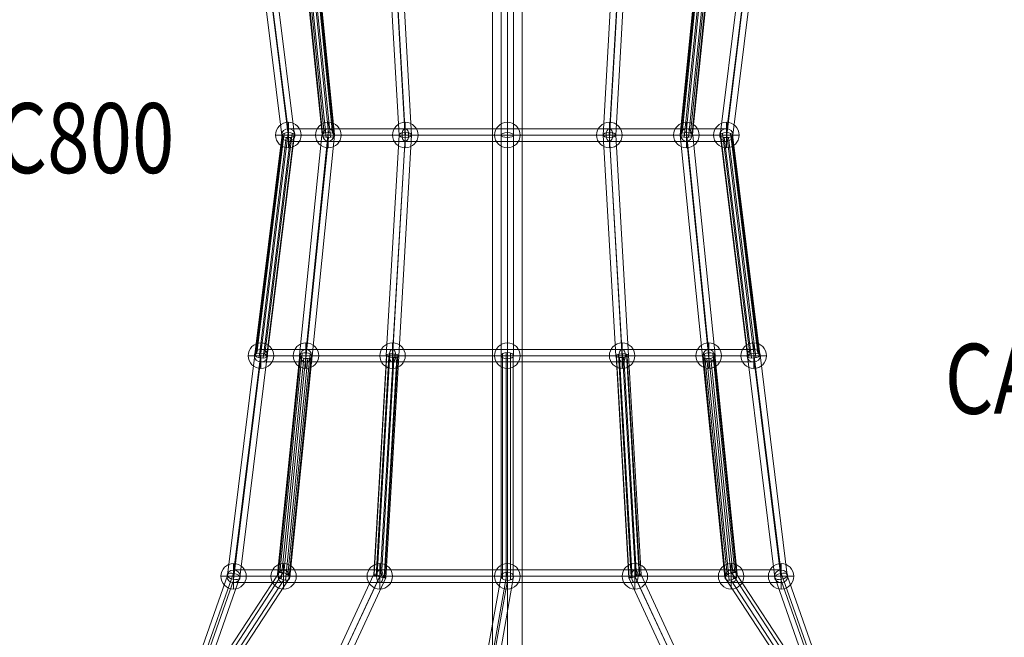
# Model space of a CAD drawing. Units: millimetres. Extents: x -1719 to 7831, y -1362 to 9088.
# Drawn here: x -312 to 1094, y 4701 to 5583 of the extents above; entities that cross this region are included whole.
import ezdxf
from ezdxf.enums import TextEntityAlignment as Align

# ---------------------------------------------------------------- set-up
doc = ezdxf.new("R2010")
doc.units = ezdxf.units.MM
doc.header["$MEASUREMENT"] = 0
for name, color, linetype, lineweight in [('Level 61', 7, 'Continuous', 0), ('Level 8', 18, 'Continuous', 0), ('ropes - Level 25', 7, 'Continuous', 0), ('ropes - Level 26', 7, 'Continuous', 0), ('ropes - Level 27', 7, 'Continuous', 0)]:
    doc.layers.add(name, color=color, linetype=linetype, lineweight=lineweight)
doc.styles.add('Style-Calibri', font='calibri.ttf')

# ---------------------------------------------------------------- blocks, each defined once
blk = doc.blocks.new('From Smart Solid_339')
at = {"layer": 'ropes - Level 27', "color": 12, "linetype": 'Continuous', "lineweight": 0}
for p, q in [((-400.6, 0), (-327.7, 0)), ((-186.9, 0), (-400.6, 0)), ((-391, 9), (-319.6, 9)), ((-182.2, 9), (-391, 9)), ((-381.5, 0), (-311.6, 0)), ((-177.4, 0), (-381.5, 0)), ((-327.7, 0), (0, 0)), ((-319.6, 9), (0, 9)), ((-311.6, 0), (0, 0)), ((186.9, 0), (-186.9, 0)), ((182.2, 9), (-182.2, 9)), ((177.4, 0), (-177.4, 0)), ((0, 9), (0, -9)), ((0, 9), (319.6, 9)), ((0, 0), (311.6, 0)), ((0, 0), (327.7, 0)), ((381.5, 0), (177.4, 0)), ((391, 9), (182.2, 9)), ((400.6, 0), (186.9, 0)), ((311.6, 0), (381.5, 0)), ((319.6, 9), (391, 9)), ((327.7, 0), (400.6, 0)), ((-391, -9), (-319.6, -9)), ((-182.2, -9), (-391, -9)), ((-319.6, -9), (0, -9)), ((182.2, -9), (-182.2, -9)), ((0, -9), (319.6, -9)), ((391, -9), (182.2, -9)), ((319.6, -9), (391, -9))]:
    blk.add_line(p, q, dxfattribs=at)
at = {"layer": 'ropes - Level 27', "color": 12, "linetype": 'Continuous', "lineweight": 0, "extrusion": (0, 0, -1)}
for centre, major_axis, ratio in [((-391, 0), (9.55, 0), 0.941951), ((-319.6, 0), (0, -9), 0.892787), ((-182.2, 0), (0, -9), 0.527955)]:
    blk.add_ellipse(centre, major_axis=major_axis, ratio=ratio, dxfattribs=at)
at = {"layer": 'ropes - Level 27', "color": 12, "linetype": 'Continuous', "lineweight": 0}
for centre, major_axis, ratio in [((182.2, 0), (0, -9), 0.527955), ((319.6, 0), (0, -9), 0.892787), ((391, 0), (-9.55, 0), 0.941951)]:
    blk.add_ellipse(centre, major_axis=major_axis, ratio=ratio, dxfattribs=at)
blk = doc.blocks.new('From Smart Solid_341')
at = {"layer": 'ropes - Level 27', "color": 12, "linetype": 'Continuous', "lineweight": 0}
for p, q in [((82.9, -1.3), (64.7, 313.3)), ((91.9, 2.1), (73.7, 318)), ((100.9, -1.4), (82.7, 314.1)), ((91.9, -4.8), (73.7, 309.3)), ((73.7, -313.8), (92, 2.1)), ((64.7, -315.9), (82.9, -1.3)), ((73.7, -318.9), (91.8, -4.8)), ((82.7, -316.8), (100.9, -1.4)), ((46.9, -629.4), (65, -316.5)), ((47.4, -629), (65.6, -314.8)), ((50.4, -630.7), (68.4, -318.1)), ((51.7, -629.7), (70, -313.8)), ((56.2, -632.3), (74.4, -318.9)), ((57.8, -631.2), (76.1, -314)), ((61.7, -633.5), (80, -318.5)), ((62.8, -632.7), (81.1, -315.3)), ((64.3, -633.6), (82.6, -317.1)), ((-100.5, -945), (46.6, -629.1)), ((-92.9, -949.9), (55.8, -630.7)), ((-91.9, -947.8), (55.2, -632)), ((-84.2, -952.6), (64.3, -633.6))]:
    blk.add_line(p, q, dxfattribs=at)
at = {"layer": 'ropes - Level 27', "color": 12, "linetype": 'Continuous', "lineweight": 0, "extrusion": (0, 0, -1)}
for centre, major_axis, ratio in [((91.9, -1.3), (9.01, 0), 0.387034), ((73.7, -316.3), (-8.98, 0.52), 0.284236), ((55.5, -631.3), (8.88, -2.24), 0.08043)]:
    blk.add_ellipse(centre, major_axis=major_axis, ratio=ratio, dxfattribs=at)
blk = doc.blocks.new('From Smart Solid_342')
at = {"layer": 'ropes - Level 27', "color": 12, "linetype": 'Continuous', "lineweight": 0}
for p, q in [((-100.9, -1.4), (-82.7, 314.1)), ((-91.9, 2.1), (-73.7, 318)), ((-82.9, -1.3), (-64.7, 313.3)), ((-91.9, -4.8), (-73.7, 309.3)), ((-73.7, -313.8), (-92, 2.1)), ((-82.7, -316.8), (-100.9, -1.4)), ((-73.7, -318.9), (-91.8, -4.8)), ((-64.7, -315.9), (-82.9, -1.3)), ((-64.1, -633.3), (-82.4, -316.2)), ((-63.5, -633.7), (-81.8, -317.9)), ((-60.6, -632), (-78.9, -314.5)), ((-59.2, -633), (-77.4, -318.9)), ((-54.7, -630.4), (-73, -313.8)), ((-53.2, -631.5), (-71.3, -318.7)), ((-49.2, -629.2), (-67.4, -314.2)), ((-48.2, -630), (-66.3, -317.4)), ((-46.6, -629.1), (-64.7, -315.6)), ((92.9, -949.9), (-55.8, -630.7)), ((91.9, -947.8), (-55.2, -632)), ((100.5, -945), (-46.6, -629.1)), ((84.2, -952.6), (-64.3, -633.6))]:
    blk.add_line(p, q, dxfattribs=at)
at = {"layer": 'ropes - Level 27', "color": 12, "linetype": 'Continuous', "lineweight": 0, "extrusion": (0, 0, -1)}
for centre, major_axis, ratio in [((-91.9, -1.3), (9.01, 0), 0.387034), ((-73.7, -316.3), (-8.98, -0.52), 0.284236), ((-55.5, -631.3), (8.88, 2.24), 0.08043)]:
    blk.add_ellipse(centre, major_axis=major_axis, ratio=ratio, dxfattribs=at)
blk = doc.blocks.new('From Smart Solid_343')
at = {"layer": 'ropes - Level 27', "color": 12, "linetype": 'Continuous', "lineweight": 0}
for p, q in [((-361.5, 0), (-295.7, 0)), ((-168.7, 0), (-361.5, 0)), ((-351.9, 9), (-287.7, 9)), ((-163.9, 9), (-351.9, 9)), ((-342.4, 0), (-279.6, 0)), ((-159.2, 0), (-342.4, 0)), ((-295.7, 0), (0, 0)), ((-287.7, 9), (0, 9)), ((-279.6, 0), (0, 0)), ((168.7, 0), (-168.7, 0)), ((163.9, 9), (-163.9, 9)), ((159.2, 0), (-159.2, 0)), ((0, 9), (0, -9)), ((0, 9), (287.7, 9)), ((0, 0), (279.6, 0)), ((0, 0), (295.7, 0)), ((342.4, 0), (159.2, 0)), ((351.9, 9), (163.9, 9)), ((361.5, 0), (168.7, 0)), ((279.6, 0), (342.4, 0)), ((287.7, 9), (351.9, 9)), ((295.7, 0), (361.5, 0)), ((-351.9, -9), (-287.7, -9)), ((-163.9, -9), (-351.9, -9)), ((-287.7, -9), (0, -9)), ((163.9, -9), (-163.9, -9)), ((0, -9), (287.7, -9)), ((351.9, -9), (163.9, -9)), ((287.7, -9), (351.9, -9))]:
    blk.add_line(p, q, dxfattribs=at)
at = {"layer": 'ropes - Level 27', "color": 12, "linetype": 'Continuous', "lineweight": 0, "extrusion": (0, 0, -1)}
for centre, major_axis, ratio in [((-351.9, 0), (9.55, 0), 0.941951), ((-287.7, 0), (0, -9), 0.892787), ((-163.9, 0), (0, -9), 0.527955)]:
    blk.add_ellipse(centre, major_axis=major_axis, ratio=ratio, dxfattribs=at)
at = {"layer": 'ropes - Level 27', "color": 12, "linetype": 'Continuous', "lineweight": 0}
for centre, major_axis, ratio in [((163.9, 0), (0, -9), 0.527955), ((287.7, 0), (0, -9), 0.892787), ((351.9, 0), (-9.55, 0), 0.941951)]:
    blk.add_ellipse(centre, major_axis=major_axis, ratio=ratio, dxfattribs=at)
blk = doc.blocks.new('From Smart Solid_344')
at = {"layer": 'ropes - Level 27', "color": 12, "linetype": 'Continuous', "lineweight": 0}
for p, q in [((-322.4, 0), (-263.7, 0)), ((-150.5, 0), (-322.4, 0)), ((-312.8, 9), (-255.7, 9)), ((-145.7, 9), (-312.8, 9)), ((-303.3, 0), (-247.7, 0)), ((-141, 0), (-303.3, 0)), ((-263.7, 0), (0, 0)), ((-255.7, 9), (0, 9)), ((-247.7, 0), (0, 0)), ((150.5, 0), (-150.5, 0)), ((145.7, 9), (-145.7, 9)), ((141, 0), (-141, 0)), ((0, 9), (0, -9)), ((0, 9), (255.7, 9)), ((0, 0), (247.7, 0)), ((0, 0), (263.7, 0)), ((303.3, 0), (141, 0)), ((312.8, 9), (145.7, 9)), ((322.4, 0), (150.5, 0)), ((247.7, 0), (303.3, 0)), ((255.7, 9), (312.8, 9)), ((263.7, 0), (322.4, 0)), ((-312.8, -9), (-255.7, -9)), ((-145.7, -9), (-312.8, -9)), ((-255.7, -9), (0, -9)), ((145.7, -9), (-145.7, -9)), ((0, -9), (255.7, -9)), ((312.8, -9), (145.7, -9)), ((255.7, -9), (312.8, -9))]:
    blk.add_line(p, q, dxfattribs=at)
at = {"layer": 'ropes - Level 27', "color": 12, "linetype": 'Continuous', "lineweight": 0, "extrusion": (0, 0, -1)}
for centre, major_axis, ratio in [((-312.8, 0), (9.55, 0), 0.941951), ((-255.7, 0), (0, -9), 0.892787), ((-145.7, 0), (0, -9), 0.527955)]:
    blk.add_ellipse(centre, major_axis=major_axis, ratio=ratio, dxfattribs=at)
at = {"layer": 'ropes - Level 27', "color": 12, "linetype": 'Continuous', "lineweight": 0}
for centre, major_axis, ratio in [((145.7, 0), (0, -9), 0.527955), ((255.7, 0), (0, -9), 0.892787), ((312.8, 0), (-9.55, 0), 0.941951)]:
    blk.add_ellipse(centre, major_axis=major_axis, ratio=ratio, dxfattribs=at)
blk = doc.blocks.new('From Smart Solid_346')
at = {"layer": 'ropes - Level 27', "color": 12, "linetype": 'Continuous', "lineweight": 0}
for p, q in [((-7.9, 638.5), (32.6, 866.2)), ((0.6, 638), (41.4, 867.7)), ((1.5, 637.5), (41.4, 862)), ((10.1, 636.9), (50.3, 863.4)), ((-7.9, 322.7), (-7.9, 638.5)), ((1.1, 320.3), (1.1, 637.9)), ((1.1, 325.1), (1.1, 637.5)), ((10.1, 322.7), (10.1, 636.9)), ((1.1, 11.2), (1.1, 325.1)), ((-7.9, 7.7), (-7.9, 322.7)), ((1.1, 4.2), (1.1, 320.3)), ((10.1, 7.7), (10.1, 322.7)), ((-7.9, -307.3), (-7.9, 7.7)), ((1.1, -302.8), (1.1, 11.2)), ((1.1, -311.7), (1.1, 4.2)), ((10.1, -307.3), (10.1, 7.7)), ((-7.9, -621.8), (-7.9, -307.3)), ((-5.8, -618.2), (-5.8, -304.4)), ((-0.5, -616.5), (-0.5, -302.9)), ((5.5, -617.4), (5.5, -303.4)), ((9.5, -620.7), (9.5, -305.7)), ((9.5, -624.7), (9.5, -308.8)), ((-5.8, -625.7), (-5.8, -310.1)), ((-0.5, -627.9), (-0.5, -311.7)), ((5.6, -627.5), (5.6, -311.1)), ((-41.4, -854.2), (0.9, -616.4)), ((-50.3, -860.4), (-7.9, -621.9)), ((-41.4, -868), (1.3, -628.1)), ((-32.4, -861.8), (10.1, -622.6))]:
    blk.add_line(p, q, dxfattribs=at)
for centre, major_axis, ratio in [((41.4, 864.8), (-8.86, 1.57), 0.311336), ((1.1, 637.7), (-9, 0.79), 0.022987)]:
    blk.add_ellipse(centre, major_axis=major_axis, ratio=ratio, dxfattribs=at)
at = {"layer": 'ropes - Level 27', "color": 12, "linetype": 'Continuous', "lineweight": 0, "extrusion": (0, 0, -1)}
for centre, major_axis, ratio in [((1.1, 322.7), (-9, 0), 0.269238), ((1.1, 7.7), (-9, 0), 0.386928), ((1.1, -307.3), (-9, 0), 0.493232), ((1.1, -622.3), (-8.99, 0.79), 0.644365), ((-41.4, -861.1), (-8.86, 1.57), 0.757738)]:
    blk.add_ellipse(centre, major_axis=major_axis, ratio=ratio, dxfattribs=at)
blk = doc.blocks.new('From Smart Solid_347')
at = {"layer": 'ropes - Level 27', "color": 12, "linetype": 'Continuous', "lineweight": 0}
for p, q in [((-53.2, 634), (101.9, 871.2)), ((-45.9, 628.8), (108.5, 864.9)), ((-43.2, 632.8), (110.3, 867.7)), ((-35.9, 627.6), (116.9, 861.4)), ((-85.5, 316.6), (-53.3, 633.7)), ((-76.5, 318.7), (-44.6, 633.3)), ((-76.5, 312.9), (-44.5, 628.3)), ((-67.6, 315), (-35.8, 627.9)), ((-117.4, 1.4), (-85.4, 317)), ((-116.2, -1), (-84.2, 315)), ((-114.4, 3.4), (-82.4, 318.5)), ((-111.5, -2.5), (-79.4, 313.3)), ((-108.6, 4.3), (-76.7, 318.7)), ((-105.3, -2.5), (-73.3, 312.8)), ((-102.7, 3.5), (-70.9, 317.5)), ((-100.6, -0.9), (-68.7, 313.7)), ((-99.6, 1.4), (-67.7, 315.5)), ((-85.5, -314.9), (-117.5, 0.8)), ((-76.5, -310.1), (-108.4, 4.3)), ((-67.5, -313.5), (-99.4, 0.8)), ((-76.5, -318.3), (-108.5, -2.7)), ((-53.3, -630.6), (-85.4, -314.3)), ((-52, -633.7), (-84.2, -316.9)), ((-50.4, -626.8), (-82.4, -311.6)), ((-47.3, -634.7), (-79.4, -318.3)), ((-44.8, -624.2), (-76.7, -310.1)), ((-41.3, -633.1), (-73.3, -317.8)), ((-39.1, -623.9), (-70.9, -310.6)), ((-36.8, -629.7), (-68.7, -315.6)), ((-35.9, -626.1), (-67.7, -312.7)), ((101.3, -867.6), (-53.3, -631.1)), ((109.4, -858.7), (-44, -624)), ((117.5, -861.8), (-35.8, -627.4)), ((109.4, -870.7), (-45.1, -634.4))]:
    blk.add_line(p, q, dxfattribs=at)
at = {"layer": 'ropes - Level 27', "color": 12, "linetype": 'Continuous', "lineweight": 0, "extrusion": (0, 0, -1)}
for centre, major_axis, ratio in [((109.4, 866.3), (-7.53, 4.92), 0.188166), ((-44.5, 630.8), (-8.72, 3.08), 0.253959), ((-76.5, 315.8), (-8.95, 0.91), 0.317482), ((-108.5, 0.8), (-9.04, 0), 0.387069), ((-76.5, -314.2), (-8.95, -0.91), 0.452508), ((-44.5, -629.2), (-8.66, -3.06), 0.532028), ((109.4, -864.7), (-7.53, -4.92), 0.603153)]:
    blk.add_ellipse(centre, major_axis=major_axis, ratio=ratio, dxfattribs=at)
blk = doc.blocks.new('From Smart Solid_348')
at = {"layer": 'ropes - Level 27', "color": 12, "linetype": 'Continuous', "lineweight": 0}
for p, q in [((72, 869), (-10.8, 632.6)), ((80.6, 863.2), (-2.1, 627.4)), ((80.6, 869.5), (-1.9, 634.3)), ((89.1, 863.7), (6.8, 629)), ((-10.7, 633.2), (-49.9, 317.5)), ((-7.5, 634.6), (-46.7, 319.3)), ((-1.8, 634.2), (-40.9, 319.5)), ((-9.7, 630.7), (-48.9, 314.9)), ((-5.2, 628.3), (-44.4, 312.7)), ((0.8, 627), (-38.3, 312)), ((3.8, 632.2), (-35.2, 318)), ((5.6, 627.5), (-33.5, 313.1)), ((6.7, 629.6), (-32.2, 315.5)), ((-50, 316.7), (-89.2, 0.8)), ((-41.1, 319.5), (-80.2, 4.3)), ((-41.1, 312.1), (-80.2, -2.7)), ((-32.1, 314.9), (-71.1, 0.8)), ((-89.1, 1.5), (-49.9, -314.5)), ((-85.8, 3.6), (-46.7, -312.2)), ((-80, 4.3), (-40.9, -310.9)), ((-74.2, 3.5), (-35.2, -311.1)), ((-71.2, 1.4), (-32.2, -312.7)), ((-88.1, -0.9), (-48.9, -316.6)), ((-83.5, -2.4), (-44.4, -317.6)), ((-77.3, -2.5), (-38.3, -317)), ((-72.5, -1), (-33.5, -315.1)), ((-50, -315.1), (-10.8, -630.8)), ((-41.1, -310.9), (-2.1, -624.8)), ((-41.1, -317.5), (-1.9, -633.6)), ((-32.1, -313.2), (6.9, -627.5)), ((-10.8, -630.6), (71.9, -866.6)), ((-1.7, -624.7), (80.6, -859.2)), ((6.9, -627.8), (89.2, -862.7)), ((-2.3, -633.7), (80.6, -870.1))]:
    blk.add_line(p, q, dxfattribs=at)
for centre, major_axis, ratio in [((80.6, 866.3), (8.49, -2.98), 0.334064), ((-2, 630.8), (-8.81, 2.07), 0.372489), ((-41.1, 315.8), (8.93, -1.11), 0.409677), ((-80.2, 0.8), (-9.06, 0), 0.387159), ((-41.1, -314.2), (8.93, 1.11), 0.364169), ((-2, -629.2), (8.8, 2.06), 0.479972), ((80.6, -864.7), (8.49, 2.98), 0.581159)]:
    blk.add_ellipse(centre, major_axis=major_axis, ratio=ratio, dxfattribs=at)
blk = doc.blocks.new('From Smart Solid_349')
at = {"layer": 'ropes - Level 27', "color": 12, "linetype": 'Continuous', "lineweight": 0}
for p, q in [((35.9, 627.6), (-116.9, 861.4)), ((43.2, 632.8), (-110.3, 867.7)), ((45.9, 628.8), (-108.5, 864.9)), ((53.2, 634), (-101.9, 871.2)), ((76.5, 318.7), (44.6, 633.3)), ((85.5, 316.6), (53.3, 633.7)), ((67.6, 315), (35.8, 627.9)), ((76.5, 312.9), (44.5, 628.3)), ((99.6, 1.4), (67.7, 315.5)), ((100.6, -0.9), (68.7, 313.7)), ((102.7, 3.5), (70.9, 317.5)), ((105.3, -2.5), (73.3, 312.8)), ((108.6, 4.3), (76.7, 318.7)), ((111.5, -2.5), (79.4, 313.3)), ((114.4, 3.4), (82.4, 318.5)), ((116.2, -1), (84.2, 315)), ((117.4, 1.4), (85.4, 317)), ((67.5, -313.5), (99.4, 0.8)), ((76.5, -310.1), (108.4, 4.3)), ((85.5, -314.9), (117.5, 0.8)), ((76.5, -318.3), (108.5, -2.7)), ((35.9, -626.1), (67.7, -312.7)), ((36.8, -629.7), (68.7, -315.6)), ((39.1, -623.9), (70.9, -310.6)), ((41.3, -633.1), (73.3, -317.8)), ((44.8, -624.2), (76.7, -310.1)), ((47.3, -634.7), (79.4, -318.3)), ((50.4, -626.8), (82.4, -311.6)), ((52, -633.7), (84.2, -316.9)), ((53.3, -630.6), (85.4, -314.3)), ((-117.5, -861.8), (35.8, -627.4)), ((-109.4, -858.7), (44, -624)), ((-101.3, -867.6), (53.3, -631.1)), ((-109.4, -870.7), (45.1, -634.4))]:
    blk.add_line(p, q, dxfattribs=at)
for centre, major_axis, ratio in [((-109.4, 866.3), (7.53, 4.92), 0.188166), ((44.5, 630.8), (8.72, 3.08), 0.253959), ((76.5, 315.8), (8.95, 0.91), 0.317482), ((108.5, 0.8), (9.04, 0), 0.387069), ((76.5, -314.2), (8.95, -0.91), 0.452508), ((44.5, -629.2), (8.66, -3.06), 0.532028), ((-109.4, -864.7), (7.53, -4.92), 0.603153)]:
    blk.add_ellipse(centre, major_axis=major_axis, ratio=ratio, dxfattribs=at)
blk = doc.blocks.new('From Smart Solid_350')
at = {"layer": 'ropes - Level 27', "color": 12, "linetype": 'Continuous', "lineweight": 0}
for p, q in [((-89.1, 863.7), (-6.8, 629)), ((-80.6, 869.5), (1.9, 634.3)), ((-80.6, 863.2), (2.1, 627.4)), ((-72, 869), (10.8, 632.6)), ((1.8, 634.2), (40.9, 319.5)), ((7.5, 634.6), (46.7, 319.3)), ((10.7, 633.2), (49.9, 317.5)), ((-6.7, 629.6), (32.2, 315.5)), ((-5.6, 627.5), (33.5, 313.1)), ((-3.8, 632.2), (35.2, 318)), ((-0.8, 627), (38.3, 312)), ((5.2, 628.3), (44.4, 312.7)), ((9.7, 630.7), (49, 314.9)), ((32.1, 314.9), (71.1, 0.8)), ((41.1, 319.5), (80.2, 4.3)), ((41.1, 312.1), (80.2, -2.7)), ((50, 316.7), (89.2, 0.8)), ((71.2, 1.4), (32.2, -312.7)), ((74.2, 3.5), (35.2, -311.1)), ((80, 4.3), (40.9, -310.9)), ((85.8, 3.6), (46.7, -312.2)), ((89.1, 1.5), (49.9, -314.5)), ((72.5, -1), (33.5, -315.1)), ((77.3, -2.5), (38.3, -317)), ((83.5, -2.4), (44.4, -317.6)), ((88.1, -0.9), (48.9, -316.6)), ((32.1, -313.2), (-6.9, -627.5)), ((41.1, -317.5), (1.9, -633.6)), ((41.1, -310.9), (2.1, -624.8)), ((50, -315.1), (10.8, -630.8)), ((-6.9, -627.8), (-89.2, -862.7)), ((1.7, -624.7), (-80.6, -859.2)), ((10.8, -630.6), (-71.9, -866.6)), ((2.3, -633.7), (-80.6, -870.1))]:
    blk.add_line(p, q, dxfattribs=at)
at = {"layer": 'ropes - Level 27', "color": 12, "linetype": 'Continuous', "lineweight": 0, "extrusion": (0, 0, -1)}
for centre, major_axis, ratio in [((-80.6, 866.3), (-8.49, -2.98), 0.334064), ((2, 630.8), (8.81, 2.07), 0.372489), ((41.1, 315.8), (-8.93, -1.11), 0.409677), ((80.2, 0.8), (9.06, 0), 0.387159), ((41.1, -314.2), (-8.93, 1.11), 0.364169), ((2, -629.2), (-8.8, 2.06), 0.479972), ((-80.6, -864.7), (-8.49, 2.98), 0.581159)]:
    blk.add_ellipse(centre, major_axis=major_axis, ratio=ratio, dxfattribs=at)
blk = doc.blocks.new('From Smart Solid_351')
at = {"layer": 'ropes - Level 26', "color": 7, "linetype": 'Continuous', "lineweight": 13}
for p, q in [((0, 18.2), (0, -18.2)), ((0, -18.2), (0, 18.2)), ((18.2, 0), (-18.2, 0))]:
    blk.add_line(p, q, dxfattribs=at)
at = {"layer": 'ropes - Level 26', "color": 7, "linetype": 'Continuous', "lineweight": 13, "extrusion": (0, 0, -1)}
blk.add_arc((0, 0), 18.2, 270, 90, dxfattribs=at)
at = {"layer": 'ropes - Level 26', "color": 7, "linetype": 'Continuous', "lineweight": 13}
blk.add_arc((0, 0), 18.2, 270, 90, dxfattribs=at)
blk = doc.blocks.new('From Smart Solid_352')
at = {"layer": 'ropes - Level 26', "color": 7, "linetype": 'Continuous', "lineweight": 13}
for p, q in [((0, 18.2), (0, -18.2)), ((0, -18.2), (0, 18.2)), ((18.2, 0), (-18.2, 0))]:
    blk.add_line(p, q, dxfattribs=at)
at = {"layer": 'ropes - Level 26', "color": 7, "linetype": 'Continuous', "lineweight": 13, "extrusion": (0, 0, -1)}
blk.add_arc((0, 0), 18.2, 270, 90, dxfattribs=at)
at = {"layer": 'ropes - Level 26', "color": 7, "linetype": 'Continuous', "lineweight": 13}
blk.add_arc((0, 0), 18.2, 270, 90, dxfattribs=at)
blk = doc.blocks.new('From Smart Solid_353')
at = {"layer": 'ropes - Level 26', "color": 7, "linetype": 'Continuous', "lineweight": 13}
for p, q in [((0, 18.2), (0, -18.2)), ((0, -18.2), (0, 18.2)), ((18.2, 0), (-18.2, 0))]:
    blk.add_line(p, q, dxfattribs=at)
at = {"layer": 'ropes - Level 26', "color": 7, "linetype": 'Continuous', "lineweight": 13, "extrusion": (0, 0, -1)}
blk.add_arc((0, 0), 18.2, 270, 90, dxfattribs=at)
at = {"layer": 'ropes - Level 26', "color": 7, "linetype": 'Continuous', "lineweight": 13}
blk.add_arc((0, 0), 18.2, 270, 90, dxfattribs=at)
blk = doc.blocks.new('From Smart Solid_354')
at = {"layer": 'ropes - Level 26', "color": 7, "linetype": 'Continuous', "lineweight": 13}
for p, q in [((0, 18.2), (0, -18.2)), ((0, -18.2), (0, 18.2)), ((18.2, 0), (-18.2, 0))]:
    blk.add_line(p, q, dxfattribs=at)
at = {"layer": 'ropes - Level 26', "color": 7, "linetype": 'Continuous', "lineweight": 13, "extrusion": (0, 0, -1)}
blk.add_arc((0, 0), 18.2, 270, 90, dxfattribs=at)
at = {"layer": 'ropes - Level 26', "color": 7, "linetype": 'Continuous', "lineweight": 13}
blk.add_arc((0, 0), 18.2, 270, 90, dxfattribs=at)
blk = doc.blocks.new('From Smart Solid_355')
at = {"layer": 'ropes - Level 26', "color": 7, "linetype": 'Continuous', "lineweight": 13}
for p, q in [((0, 18.2), (0, -18.2)), ((0, -18.2), (0, 18.2)), ((18.2, 0), (-18.2, 0))]:
    blk.add_line(p, q, dxfattribs=at)
at = {"layer": 'ropes - Level 26', "color": 7, "linetype": 'Continuous', "lineweight": 13, "extrusion": (0, 0, -1)}
blk.add_arc((0, 0), 18.2, 270, 90, dxfattribs=at)
at = {"layer": 'ropes - Level 26', "color": 7, "linetype": 'Continuous', "lineweight": 13}
blk.add_arc((0, 0), 18.2, 270, 90, dxfattribs=at)
blk = doc.blocks.new('From Smart Solid_356')
at = {"layer": 'ropes - Level 26', "color": 7, "linetype": 'Continuous', "lineweight": 13}
for p, q in [((0, 18.2), (0, -18.2)), ((0, -18.2), (0, 18.2)), ((18.2, 0), (-18.2, 0))]:
    blk.add_line(p, q, dxfattribs=at)
at = {"layer": 'ropes - Level 26', "color": 7, "linetype": 'Continuous', "lineweight": 13, "extrusion": (0, 0, -1)}
blk.add_arc((0, 0), 18.2, 270, 90, dxfattribs=at)
at = {"layer": 'ropes - Level 26', "color": 7, "linetype": 'Continuous', "lineweight": 13}
blk.add_arc((0, 0), 18.2, 270, 90, dxfattribs=at)
blk = doc.blocks.new('From Smart Solid_357')
at = {"layer": 'ropes - Level 26', "color": 7, "linetype": 'Continuous', "lineweight": 13}
for p, q in [((0, 18.2), (0, -18.2)), ((0, -18.2), (0, 18.2)), ((18.2, 0), (-18.2, 0))]:
    blk.add_line(p, q, dxfattribs=at)
at = {"layer": 'ropes - Level 26', "color": 7, "linetype": 'Continuous', "lineweight": 13, "extrusion": (0, 0, -1)}
blk.add_arc((0, 0), 18.2, 270, 90, dxfattribs=at)
at = {"layer": 'ropes - Level 26', "color": 7, "linetype": 'Continuous', "lineweight": 13}
blk.add_arc((0, 0), 18.2, 270, 90, dxfattribs=at)
blk = doc.blocks.new('From Smart Solid_365')
at = {"layer": 'ropes - Level 26', "color": 7, "linetype": 'Continuous', "lineweight": 13}
for p, q in [((0, 18.2), (0, -18.2)), ((0, -18.2), (0, 18.2)), ((18.2, 0), (-18.2, 0))]:
    blk.add_line(p, q, dxfattribs=at)
at = {"layer": 'ropes - Level 26', "color": 7, "linetype": 'Continuous', "lineweight": 13, "extrusion": (0, 0, -1)}
blk.add_arc((0, 0), 18.2, 270, 90, dxfattribs=at)
at = {"layer": 'ropes - Level 26', "color": 7, "linetype": 'Continuous', "lineweight": 13}
blk.add_arc((0, 0), 18.2, 270, 90, dxfattribs=at)
blk = doc.blocks.new('From Smart Solid_366')
at = {"layer": 'ropes - Level 26', "color": 7, "linetype": 'Continuous', "lineweight": 13}
for p, q in [((0, 18.2), (0, -18.2)), ((0, -18.2), (0, 18.2)), ((18.2, 0), (-18.2, 0))]:
    blk.add_line(p, q, dxfattribs=at)
at = {"layer": 'ropes - Level 26', "color": 7, "linetype": 'Continuous', "lineweight": 13, "extrusion": (0, 0, -1)}
blk.add_arc((0, 0), 18.2, 270, 90, dxfattribs=at)
at = {"layer": 'ropes - Level 26', "color": 7, "linetype": 'Continuous', "lineweight": 13}
blk.add_arc((0, 0), 18.2, 270, 90, dxfattribs=at)
blk = doc.blocks.new('From Smart Solid_367')
at = {"layer": 'ropes - Level 26', "color": 7, "linetype": 'Continuous', "lineweight": 13}
for p, q in [((0, 18.2), (0, -18.2)), ((0, -18.2), (0, 18.2)), ((18.2, 0), (-18.2, 0))]:
    blk.add_line(p, q, dxfattribs=at)
at = {"layer": 'ropes - Level 26', "color": 7, "linetype": 'Continuous', "lineweight": 13, "extrusion": (0, 0, -1)}
blk.add_arc((0, 0), 18.2, 270, 90, dxfattribs=at)
at = {"layer": 'ropes - Level 26', "color": 7, "linetype": 'Continuous', "lineweight": 13}
blk.add_arc((0, 0), 18.2, 270, 90, dxfattribs=at)
blk = doc.blocks.new('From Smart Solid_368')
at = {"layer": 'ropes - Level 26', "color": 7, "linetype": 'Continuous', "lineweight": 13}
for p, q in [((0, 18.2), (0, -18.2)), ((0, -18.2), (0, 18.2)), ((18.2, 0), (-18.2, 0))]:
    blk.add_line(p, q, dxfattribs=at)
at = {"layer": 'ropes - Level 26', "color": 7, "linetype": 'Continuous', "lineweight": 13, "extrusion": (0, 0, -1)}
blk.add_arc((0, 0), 18.2, 270, 90, dxfattribs=at)
at = {"layer": 'ropes - Level 26', "color": 7, "linetype": 'Continuous', "lineweight": 13}
blk.add_arc((0, 0), 18.2, 270, 90, dxfattribs=at)
blk = doc.blocks.new('From Smart Solid_369')
at = {"layer": 'ropes - Level 26', "color": 7, "linetype": 'Continuous', "lineweight": 13}
for p, q in [((0, 18.2), (0, -18.2)), ((0, -18.2), (0, 18.2)), ((18.2, 0), (-18.2, 0))]:
    blk.add_line(p, q, dxfattribs=at)
at = {"layer": 'ropes - Level 26', "color": 7, "linetype": 'Continuous', "lineweight": 13, "extrusion": (0, 0, -1)}
blk.add_arc((0, 0), 18.2, 270, 90, dxfattribs=at)
at = {"layer": 'ropes - Level 26', "color": 7, "linetype": 'Continuous', "lineweight": 13}
blk.add_arc((0, 0), 18.2, 270, 90, dxfattribs=at)
blk = doc.blocks.new('From Smart Solid_370')
at = {"layer": 'ropes - Level 26', "color": 7, "linetype": 'Continuous', "lineweight": 13}
for p, q in [((0, 18.2), (0, -18.2)), ((0, -18.2), (0, 18.2)), ((18.2, 0), (-18.2, 0))]:
    blk.add_line(p, q, dxfattribs=at)
at = {"layer": 'ropes - Level 26', "color": 7, "linetype": 'Continuous', "lineweight": 13, "extrusion": (0, 0, -1)}
blk.add_arc((0, 0), 18.2, 270, 90, dxfattribs=at)
at = {"layer": 'ropes - Level 26', "color": 7, "linetype": 'Continuous', "lineweight": 13}
blk.add_arc((0, 0), 18.2, 270, 90, dxfattribs=at)
blk = doc.blocks.new('From Smart Solid_371')
at = {"layer": 'ropes - Level 26', "color": 7, "linetype": 'Continuous', "lineweight": 13}
for p, q in [((0, 18.2), (0, -18.2)), ((0, -18.2), (0, 18.2)), ((18.2, 0), (-18.2, 0))]:
    blk.add_line(p, q, dxfattribs=at)
at = {"layer": 'ropes - Level 26', "color": 7, "linetype": 'Continuous', "lineweight": 13, "extrusion": (0, 0, -1)}
blk.add_arc((0, 0), 18.2, 270, 90, dxfattribs=at)
at = {"layer": 'ropes - Level 26', "color": 7, "linetype": 'Continuous', "lineweight": 13}
blk.add_arc((0, 0), 18.2, 270, 90, dxfattribs=at)
blk = doc.blocks.new('From Smart Solid_379')
at = {"layer": 'ropes - Level 26', "color": 7, "linetype": 'Continuous', "lineweight": 13}
for p, q in [((0, 18.2), (0, -18.2)), ((0, -18.2), (0, 18.2)), ((18.2, 0), (-18.2, 0))]:
    blk.add_line(p, q, dxfattribs=at)
at = {"layer": 'ropes - Level 26', "color": 7, "linetype": 'Continuous', "lineweight": 13, "extrusion": (0, 0, -1)}
blk.add_arc((0, 0), 18.2, 270, 90, dxfattribs=at)
at = {"layer": 'ropes - Level 26', "color": 7, "linetype": 'Continuous', "lineweight": 13}
blk.add_arc((0, 0), 18.2, 270, 90, dxfattribs=at)
blk = doc.blocks.new('From Smart Solid_380')
at = {"layer": 'ropes - Level 26', "color": 7, "linetype": 'Continuous', "lineweight": 13}
for p, q in [((0, 18.2), (0, -18.2)), ((0, -18.2), (0, 18.2)), ((18.2, 0), (-18.2, 0))]:
    blk.add_line(p, q, dxfattribs=at)
at = {"layer": 'ropes - Level 26', "color": 7, "linetype": 'Continuous', "lineweight": 13, "extrusion": (0, 0, -1)}
blk.add_arc((0, 0), 18.2, 270, 90, dxfattribs=at)
at = {"layer": 'ropes - Level 26', "color": 7, "linetype": 'Continuous', "lineweight": 13}
blk.add_arc((0, 0), 18.2, 270, 90, dxfattribs=at)
blk = doc.blocks.new('From Smart Solid_381')
at = {"layer": 'ropes - Level 26', "color": 7, "linetype": 'Continuous', "lineweight": 13}
for p, q in [((0, 18.2), (0, -18.2)), ((0, -18.2), (0, 18.2)), ((18.2, 0), (-18.2, 0))]:
    blk.add_line(p, q, dxfattribs=at)
at = {"layer": 'ropes - Level 26', "color": 7, "linetype": 'Continuous', "lineweight": 13, "extrusion": (0, 0, -1)}
blk.add_arc((0, 0), 18.2, 270, 90, dxfattribs=at)
at = {"layer": 'ropes - Level 26', "color": 7, "linetype": 'Continuous', "lineweight": 13}
blk.add_arc((0, 0), 18.2, 270, 90, dxfattribs=at)
blk = doc.blocks.new('From Smart Solid_382')
at = {"layer": 'ropes - Level 26', "color": 7, "linetype": 'Continuous', "lineweight": 13}
for p, q in [((0, 18.2), (0, -18.2)), ((0, -18.2), (0, 18.2)), ((18.2, 0), (-18.2, 0))]:
    blk.add_line(p, q, dxfattribs=at)
at = {"layer": 'ropes - Level 26', "color": 7, "linetype": 'Continuous', "lineweight": 13, "extrusion": (0, 0, -1)}
blk.add_arc((0, 0), 18.2, 270, 90, dxfattribs=at)
at = {"layer": 'ropes - Level 26', "color": 7, "linetype": 'Continuous', "lineweight": 13}
blk.add_arc((0, 0), 18.2, 270, 90, dxfattribs=at)
blk = doc.blocks.new('From Smart Solid_383')
at = {"layer": 'ropes - Level 26', "color": 7, "linetype": 'Continuous', "lineweight": 13}
for p, q in [((0, 18.2), (0, -18.2)), ((0, -18.2), (0, 18.2)), ((18.2, 0), (-18.2, 0))]:
    blk.add_line(p, q, dxfattribs=at)
at = {"layer": 'ropes - Level 26', "color": 7, "linetype": 'Continuous', "lineweight": 13, "extrusion": (0, 0, -1)}
blk.add_arc((0, 0), 18.2, 270, 90, dxfattribs=at)
at = {"layer": 'ropes - Level 26', "color": 7, "linetype": 'Continuous', "lineweight": 13}
blk.add_arc((0, 0), 18.2, 270, 90, dxfattribs=at)
blk = doc.blocks.new('From Smart Solid_384')
at = {"layer": 'ropes - Level 26', "color": 7, "linetype": 'Continuous', "lineweight": 13}
for p, q in [((0, 18.2), (0, -18.2)), ((0, -18.2), (0, 18.2)), ((18.2, 0), (-18.2, 0))]:
    blk.add_line(p, q, dxfattribs=at)
at = {"layer": 'ropes - Level 26', "color": 7, "linetype": 'Continuous', "lineweight": 13, "extrusion": (0, 0, -1)}
blk.add_arc((0, 0), 18.2, 270, 90, dxfattribs=at)
at = {"layer": 'ropes - Level 26', "color": 7, "linetype": 'Continuous', "lineweight": 13}
blk.add_arc((0, 0), 18.2, 270, 90, dxfattribs=at)
blk = doc.blocks.new('From Smart Solid_385')
at = {"layer": 'ropes - Level 26', "color": 7, "linetype": 'Continuous', "lineweight": 13}
for p, q in [((0, 18.2), (0, -18.2)), ((0, -18.2), (0, 18.2)), ((18.2, 0), (-18.2, 0))]:
    blk.add_line(p, q, dxfattribs=at)
at = {"layer": 'ropes - Level 26', "color": 7, "linetype": 'Continuous', "lineweight": 13, "extrusion": (0, 0, -1)}
blk.add_arc((0, 0), 18.2, 270, 90, dxfattribs=at)
at = {"layer": 'ropes - Level 26', "color": 7, "linetype": 'Continuous', "lineweight": 13}
blk.add_arc((0, 0), 18.2, 270, 90, dxfattribs=at)
blk = doc.blocks.new('From Smart Solid_388')
at = {"layer": 'ropes - Level 25', "color": 156, "linetype": 'Continuous', "lineweight": 0}
for p, q in [((0, 953.3), (0, -936.7)), ((0, 936.7), (0, -953.3)), ((-21.2, 925.5), (-21.2, -925.5)), ((21.2, 925.5), (21.2, -925.5))]:
    blk.add_line(p, q, dxfattribs=at)
blk = doc.blocks.new('ropes_1')
at = {"layer": 'ropes - Level 25', "color": 156, "linetype": 'Continuous', "lineweight": 0}
blk.add_blockref('From Smart Solid_388', (384.1915, 5418.4305), dxfattribs=at)
at = {"layer": 'ropes - Level 26', "color": 7, "linetype": 'Continuous', "lineweight": 13}
for name, p in [('From Smart Solid_383', (71.3865, 5418.4305)), ('From Smart Solid_382', (128.4975, 5418.4305)), ('From Smart Solid_384', (238.4625, 5418.4305)), ('From Smart Solid_381', (384.1915, 5418.4305)), ('From Smart Solid_385', (529.9215, 5418.4305)), ('From Smart Solid_380', (639.8865, 5418.4305)), ('From Smart Solid_379', (696.9975, 5418.4305)), ('From Smart Solid_368', (32.2855, 5103.4305)), ('From Smart Solid_367', (96.5355, 5103.4305)), ('From Smart Solid_369', (220.2465, 5103.4305)), ('From Smart Solid_366', (384.1915, 5103.4305)), ('From Smart Solid_370', (548.1375, 5103.4305)), ('From Smart Solid_365', (671.8485, 5103.4305)), ('From Smart Solid_371', (736.0985, 5103.4305)), ('From Smart Solid_353', (-6.8155, 4788.4305)), ('From Smart Solid_352', (64.5735, 4788.4305)), ('From Smart Solid_354', (202.0305, 4788.4305)), ('From Smart Solid_351', (384.1915, 4788.4305)), ('From Smart Solid_355', (566.3535, 4788.4305)), ('From Smart Solid_357', (703.8095, 4788.4305)), ('From Smart Solid_356', (775.1985, 4788.4305))]:
    blk.add_blockref(name, p, dxfattribs=at)
at = {"layer": 'ropes - Level 27', "color": 12, "linetype": 'Continuous', "lineweight": 0}
for name, p in [('From Smart Solid_341', (146.5625, 5419.773)), ('From Smart Solid_342', (621.8215, 5419.773)), ('From Smart Solid_350', (-8.8045, 5417.605)), ('From Smart Solid_349', (20.0265, 5417.643)), ('From Smart Solid_347', (748.3575, 5417.643)), ('From Smart Solid_348', (777.188, 5417.605)), ('From Smart Solid_346', (383.117, 5410.7075)), ('From Smart Solid_344', (384.192, 5418.4305)), ('From Smart Solid_343', (384.192, 5103.4305)), ('From Smart Solid_339', (384.192, 4788.4305))]:
    blk.add_blockref(name, p, dxfattribs=at)

msp = doc.modelspace()

# ---------------------------------------------------------------- block references
at = {"layer": 'Level 61', "color": 7, "linetype": 'Continuous', "lineweight": 0}
msp.add_blockref('ropes_1', (0, 0), dxfattribs=at)

# ---------------------------------------------------------------- texts
at = {"layer": 'Level 8', "color": 98, "linetype": 'Continuous', "lineweight": 0, "style": 'Style-Calibri', "width": 0.8}
for s, p in [('TUBE NET 2M INC800', (-628.1, 5414.1)), ('CARGO ROPE NET 1M 800 INC', (1752.7, 5070.4))]:
    msp.add_text(s, height=100, dxfattribs=at).set_placement(p, align=Align.MIDDLE_CENTER)

doc.saveas('drawing.dxf')
